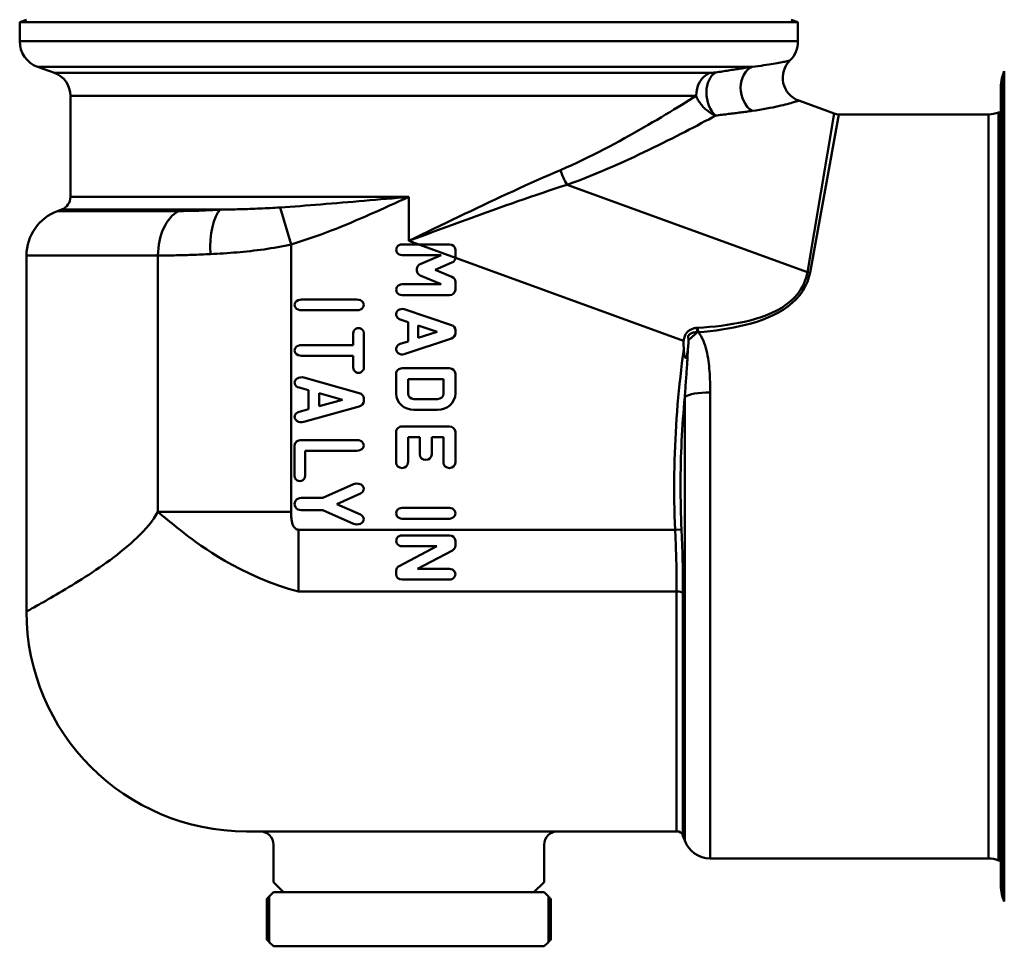
# Model space of a CAD drawing. Extents: x 879 to 4943, y 150 to 594.
# Drawn here: x 935 to 1008, y 259 to 328 of the extents above; entities that cross this region are included whole.
import ezdxf

# ---------------------------------------------------------------- set-up
doc = ezdxf.new("R2010")
doc.units = 0
doc.layers.add('AM_0', color=7, linetype='CONTINUOUS', lineweight=50)

# ---------------------------------------------------------------- blocks, each defined once
blk = doc.blocks.new('2649-05-00')
at = {"layer": 'AM_0'}
for p, q in [((1669.38, 582.795), (1668.88, 582.613)), ((1725.88, 582.795), (1726.38, 582.613)), ((1668.88, 582.613), (1726.38, 582.613)), ((1668.88, 581.196), (1668.88, 582.613)), ((1726.38, 581.196), (1726.38, 582.613)), ((1668.88, 581.196), (1726.38, 581.196)), ((1671.446, 578.861), (1670.196, 579.316)), ((1722.994, 579.316), (1670.196, 579.316)), ((1671.446, 578.861), (1719.866, 578.861)), ((1741.501, 578.627), (1741.629, 578.979)), ((1741.501, 578.627), (1741.501, 517.964)), ((1741.629, 517.611), (1741.629, 578.979)), ((1741.38, 518.648), (1741.38, 577.943)), ((1718.86, 577.17), (1672.63, 577.17)), ((1672.63, 569.695), (1672.63, 577.17)), ((1726.444, 576.81), (1729.067, 575.855)), ((1727.076, 564.141), (1729.067, 575.855)), ((1729.409, 575.795), (1727.273, 564.107)), ((1740.452, 575.795), (1729.409, 575.795)), ((1740.452, 575.733), (1740.452, 520.795)), ((1741.212, 520.645), (1741.212, 575.945)), ((1741.212, 575.945), (1741.38, 575.945)), ((1727.076, 564.141), (1709.338, 570.597)), ((1672.63, 569.695), (1697.63, 569.695)), ((1697.63, 569.695), (1697.63, 566.445)), ((1688.938, 566.18), (1688.119, 568.914)), ((1671.972, 568.756), (1671.683, 568.65)), ((1671.683, 568.65), (1680.608, 568.65)), ((1683.717, 568.756), (1671.972, 568.756)), ((1688.938, 546.414), (1688.938, 566.18)), ((1697.133, 566.188), (1700.632, 566.188)), ((1697.63, 566.445), (1717.927, 559.058)), ((1679.097, 565.362), (1669.38, 565.362)), ((1669.38, 565.362), (1669.38, 539.045)), ((1679.097, 565.362), (1679.097, 546.414)), ((1700.029, 565.39), (1697.133, 565.39)), ((1698.479, 564.73), (1700.029, 565.39)), ((1701.07, 565.789), (1701.07, 565.206)), ((1700.817, 564.844), (1699.566, 564.312)), ((1698.227, 564.255), (1698.227, 564.368)), ((1700.029, 563.234), (1698.479, 563.893)), ((1699.566, 564.312), (1700.817, 563.779)), ((1697.133, 563.234), (1700.029, 563.234)), ((1701.07, 563.417), (1701.07, 562.834)), ((1700.632, 562.435), (1697.133, 562.435)), ((1689.703, 562.107), (1693.797, 562.107)), ((1693.797, 561.318), (1689.703, 561.318)), ((1697.283, 561.388), (1700.782, 560.225)), ((1697.571, 560.442), (1696.984, 560.637)), ((1697.571, 559.018), (1697.571, 560.442)), ((1698.324, 560.192), (1699.714, 559.73)), ((1698.324, 559.269), (1698.324, 560.192)), ((1693.527, 558.74), (1693.527, 559.608)), ((1694.308, 559.608), (1694.308, 557.083)), ((1699.714, 559.73), (1698.324, 559.269)), ((1701.07, 559.85), (1701.07, 559.611)), ((1689.703, 558.74), (1693.527, 558.74)), ((1696.984, 558.823), (1697.571, 559.018)), ((1700.782, 559.235), (1697.283, 558.073)), ((1693.527, 557.951), (1689.703, 557.951)), ((1693.527, 557.083), (1693.527, 557.951)), ((1696.696, 555.152), (1696.696, 556.626)), ((1697.133, 557.026), (1700.632, 557.026)), ((1701.07, 556.626), (1701.07, 555.152)), ((1689.878, 556.336), (1693.972, 555.187)), ((1697.571, 555.152), (1697.571, 556.227)), ((1697.571, 556.227), (1700.195, 556.227)), ((1700.195, 556.227), (1700.195, 555.152)), ((1690.215, 555.402), (1689.528, 555.594)), ((1690.215, 553.995), (1690.215, 555.402)), ((1690.996, 555.183), (1692.722, 554.698)), ((1690.996, 554.214), (1690.996, 555.183)), ((1719.898, 555.243), (1719.898, 520.795)), ((1692.722, 554.698), (1690.996, 554.214)), ((1694.308, 554.816), (1694.308, 554.58)), ((1699.758, 554.753), (1698.008, 554.753)), ((1718.019, 522.111), (1718.019, 554.911)), ((1689.528, 553.802), (1690.215, 553.995)), ((1693.972, 554.209), (1689.878, 553.061)), ((1699.758, 553.955), (1698.008, 553.955)), ((1696.696, 550.05), (1696.696, 552.322)), ((1697.133, 552.721), (1700.632, 552.721)), ((1701.07, 552.322), (1701.07, 550.05)), ((1689.703, 551.722), (1693.797, 551.722)), ((1697.571, 551.923), (1697.571, 550.05)), ((1698.445, 551.923), (1697.571, 551.923)), ((1698.445, 550.649), (1698.445, 551.923)), ((1700.195, 551.923), (1699.32, 551.923)), ((1699.32, 551.923), (1699.32, 550.649)), ((1700.195, 550.05), (1700.195, 551.923)), ((1689.191, 549.082), (1689.191, 551.327)), ((1689.973, 550.933), (1689.973, 549.082)), ((1693.797, 550.933), (1689.973, 550.933)), ((1691.283, 547.448), (1693.541, 548.453)), ((1689.67, 547.448), (1691.283, 547.448)), ((1694.052, 547.77), (1692.306, 546.992)), ((1679.097, 546.414), (1688.938, 546.414)), ((1691.283, 546.537), (1689.67, 546.537)), ((1693.541, 545.532), (1691.283, 546.537)), ((1692.306, 546.992), (1694.052, 546.215)), ((1697.133, 546.704), (1700.632, 546.704)), ((1700.632, 545.906), (1697.133, 545.906)), ((1717.311, 545.094), (1689.482, 545.094)), ((1689.482, 545.094), (1689.482, 540.52)), ((1717.78, 545.115), (1717.311, 545.094)), ((1697.133, 544.673), (1700.632, 544.673)), ((1701.07, 544.273), (1701.07, 543.905)), ((1696.915, 542.407), (1699.699, 543.874)), ((1699.699, 543.874), (1697.133, 543.874)), ((1700.851, 543.559), (1698.273, 542.201)), ((1696.696, 541.801), (1696.696, 542.061)), ((1698.273, 542.201), (1700.632, 542.201)), ((1700.632, 541.402), (1697.133, 541.402)), ((1689.482, 540.52), (1717.42, 540.52)), ((1717.42, 522.795), (1717.42, 540.52)), ((1717.889, 540.42), (1717.889, 522.466)), ((1708.63, 522.795), (1685.63, 522.795)), ((1717.42, 522.795), (1708.63, 522.795)), ((1717.889, 522.466), (1718.019, 522.111)), ((1687.63, 519.045), (1687.63, 521.795)), ((1707.63, 519.045), (1707.63, 521.795)), ((1740.452, 520.795), (1719.898, 520.795)), ((1741.212, 520.645), (1741.38, 520.645)), ((1688.38, 518.295), (1687.63, 519.045)), ((1706.88, 518.295), (1707.63, 519.045)), ((1687.63, 518.295), (1687.313, 517.977)), ((1687.313, 517.977), (1687.313, 514.613)), ((1704.98, 518.295), (1687.63, 518.295)), ((1688.38, 518.295), (1689.38, 518.295)), ((1707.63, 518.295), (1704.98, 518.295)), ((1705.88, 518.295), (1706.88, 518.295)), ((1707.948, 517.977), (1707.63, 518.295)), ((1707.948, 514.613), (1707.948, 517.977)), ((1687.135, 514.795), (1687.135, 517.795)), ((1708.126, 514.795), (1708.126, 517.795)), ((1741.501, 517.964), (1741.629, 517.611)), ((1687.313, 514.613), (1687.63, 514.295)), ((1707.63, 514.295), (1707.948, 514.613)), ((1687.63, 514.295), (1707.63, 514.295))]:
    blk.add_line(p, q, dxfattribs=at)
at = {"layer": 'AM_0', "flags": 128}
for points in [[(1723.002, 579.317), (1722.899, 579.301), (1722.796, 579.284), (1722.692, 579.267), (1722.587, 579.25), (1722.481, 579.233), (1722.374, 579.216), (1722.267, 579.198), (1722.158, 579.181), (1722.049, 579.164), (1721.939, 579.146), (1721.828, 579.129), (1721.716, 579.111), (1721.603, 579.094), (1721.49, 579.076), (1721.376, 579.059), (1721.261, 579.041), (1721.145, 579.023), (1721.029, 579.005), (1720.912, 578.987), (1720.794, 578.97), (1720.676, 578.952), (1720.556, 578.934), (1720.437, 578.916), (1720.316, 578.898)], [(1725.791, 579.777), (1725.786, 579.776), (1725.772, 579.773), (1725.748, 579.768), (1725.714, 579.76), (1725.671, 579.75), (1725.618, 579.738), (1725.556, 579.724), (1725.484, 579.708), (1725.402, 579.691), (1725.31, 579.672), (1725.209, 579.651), (1725.098, 579.63), (1724.977, 579.607), (1724.846, 579.583), (1724.706, 579.558), (1724.555, 579.532), (1724.395, 579.506), (1724.224, 579.479), (1724.044, 579.452), (1723.854, 579.424), (1723.654, 579.396), (1723.443, 579.369), (1723.224, 579.342), (1722.994, 579.316)], [(1725.791, 579.778), (1725.641, 579.608), (1725.513, 579.422), (1725.41, 579.221), (1725.333, 579.008), (1725.283, 578.788), (1725.261, 578.563), (1725.268, 578.337), (1725.302, 578.114), (1725.365, 577.897), (1725.454, 577.689), (1725.568, 577.494), (1725.706, 577.315), (1725.865, 577.155), (1726.044, 577.016), (1726.238, 576.9), (1726.444, 576.81)], [(1720.315, 578.898), (1720.294, 578.895), (1720.272, 578.892), (1720.251, 578.889), (1720.23, 578.887), (1720.21, 578.884), (1720.189, 578.882), (1720.169, 578.88), (1720.15, 578.878), (1720.13, 578.876), (1720.111, 578.874), (1720.092, 578.872), (1720.073, 578.871), (1720.054, 578.869), (1720.036, 578.868), (1720.018, 578.867), (1720, 578.866), (1719.982, 578.865), (1719.965, 578.864), (1719.948, 578.863), (1719.931, 578.862), (1719.914, 578.862), (1719.898, 578.862), (1719.882, 578.861), (1719.866, 578.861)], [(1718.868, 577.172), (1718.61, 577.01), (1718.344, 576.844), (1718.071, 576.674), (1717.791, 576.502), (1717.505, 576.326), (1717.211, 576.147), (1716.911, 575.965), (1716.604, 575.78), (1716.291, 575.593), (1715.972, 575.404), (1715.646, 575.212), (1715.314, 575.018), (1714.977, 574.823), (1714.633, 574.626), (1714.284, 574.427), (1713.929, 574.228), (1713.569, 574.027), (1713.202, 573.825), (1712.831, 573.623), (1712.454, 573.422), (1712.072, 573.22), (1711.684, 573.02), (1711.292, 572.821), (1710.894, 572.624), (1710.492, 572.429), (1710.085, 572.237), (1709.673, 572.047), (1709.256, 571.861), (1708.835, 571.678)], [(1718.86, 577.17), (1718.889, 577.093), (1718.921, 577.018), (1718.956, 576.944), (1718.994, 576.872), (1719.034, 576.801), (1719.077, 576.731), (1719.122, 576.662), (1719.17, 576.595), (1719.221, 576.529), (1719.274, 576.464), (1719.329, 576.4), (1719.387, 576.338), (1719.447, 576.277), (1719.51, 576.217), (1719.576, 576.159), (1719.644, 576.102), (1719.715, 576.047), (1719.789, 575.993), (1719.866, 575.941), (1719.946, 575.89), (1720.029, 575.842), (1720.116, 575.795), (1720.206, 575.75), (1720.301, 575.708)], [(1722.99, 576.05), (1723.276, 576.09), (1723.55, 576.133), (1723.812, 576.177), (1724.061, 576.222), (1724.297, 576.267), (1724.52, 576.312), (1724.731, 576.356), (1724.929, 576.4), (1725.115, 576.442), (1725.288, 576.483), (1725.449, 576.523), (1725.597, 576.561), (1725.734, 576.597), (1725.858, 576.631), (1725.97, 576.663), (1726.07, 576.693), (1726.158, 576.719), (1726.234, 576.743), (1726.299, 576.763), (1726.351, 576.78), (1726.392, 576.793), (1726.421, 576.803), (1726.439, 576.808), (1726.444, 576.81)], [(1709.338, 570.597), (1709.775, 570.755), (1710.207, 570.917), (1710.635, 571.081), (1711.057, 571.249), (1711.475, 571.418), (1711.888, 571.59), (1712.295, 571.763), (1712.697, 571.938), (1713.094, 572.114), (1713.486, 572.29), (1713.872, 572.467), (1714.252, 572.644), (1714.627, 572.82), (1714.996, 572.996), (1715.359, 573.171), (1715.717, 573.345), (1716.068, 573.517), (1716.414, 573.688), (1716.753, 573.857), (1717.087, 574.024), (1717.413, 574.19), (1717.734, 574.354), (1718.048, 574.515), (1718.355, 574.674), (1718.655, 574.83), (1718.949, 574.984), (1719.235, 575.135), (1719.514, 575.284), (1719.786, 575.429), (1720.051, 575.571), (1720.308, 575.709)], [(1720.302, 575.708), (1720.423, 575.723), (1720.543, 575.737), (1720.663, 575.752), (1720.782, 575.766), (1720.9, 575.781), (1721.018, 575.795), (1721.135, 575.81), (1721.251, 575.824), (1721.366, 575.839), (1721.481, 575.853), (1721.595, 575.867), (1721.708, 575.882), (1721.82, 575.896), (1721.931, 575.91), (1722.042, 575.925), (1722.152, 575.939), (1722.261, 575.953), (1722.369, 575.967), (1722.476, 575.981), (1722.582, 575.995), (1722.687, 576.009), (1722.792, 576.023), (1722.895, 576.037), (1722.998, 576.051)], [(1729.067, 575.855), (1729.235, 575.81), (1729.409, 575.795)], [(1708.835, 571.678), (1708.41, 571.495), (1707.981, 571.309), (1707.55, 571.119), (1707.115, 570.927), (1706.678, 570.731), (1706.239, 570.533), (1705.797, 570.332), (1705.354, 570.128), (1704.908, 569.922), (1704.461, 569.715), (1704.013, 569.505), (1703.563, 569.294), (1703.113, 569.082), (1702.661, 568.868), (1702.208, 568.652), (1701.753, 568.435), (1701.297, 568.217), (1700.84, 567.997), (1700.383, 567.777), (1699.925, 567.556), (1699.466, 567.334), (1699.007, 567.112), (1698.548, 566.89), (1698.089, 566.668), (1697.63, 566.445)], [(1697.63, 566.445), (1698.109, 566.623), (1698.589, 566.8), (1699.068, 566.977), (1699.547, 567.154), (1700.026, 567.33), (1700.505, 567.506), (1700.982, 567.682), (1701.459, 567.856), (1701.936, 568.03), (1702.41, 568.203), (1702.884, 568.374), (1703.356, 568.544), (1703.827, 568.713), (1704.296, 568.881), (1704.765, 569.047), (1705.232, 569.212), (1705.697, 569.375), (1706.161, 569.536), (1706.623, 569.695), (1707.082, 569.852), (1707.539, 570.006), (1707.993, 570.158), (1708.445, 570.307), (1708.893, 570.454), (1709.338, 570.597)], [(1697.63, 569.695), (1697.218, 569.659), (1696.806, 569.623), (1696.394, 569.587), (1695.981, 569.551), (1695.57, 569.516), (1695.158, 569.48), (1694.748, 569.444), (1694.339, 569.409), (1693.931, 569.374), (1693.525, 569.34), (1693.121, 569.305), (1692.719, 569.272), (1692.319, 569.238), (1691.921, 569.205), (1691.527, 569.173), (1691.135, 569.141), (1690.746, 569.11), (1690.36, 569.08), (1689.977, 569.05), (1689.598, 569.021), (1689.223, 568.993), (1688.851, 568.966), (1688.483, 568.939), (1688.119, 568.914)], [(1688.938, 566.18), (1689.31, 566.294), (1689.681, 566.412), (1690.051, 566.535), (1690.42, 566.661), (1690.788, 566.791), (1691.155, 566.925), (1691.521, 567.062), (1691.887, 567.202), (1692.251, 567.345), (1692.615, 567.49), (1692.977, 567.638), (1693.339, 567.788), (1693.7, 567.941), (1694.061, 568.095), (1694.421, 568.251), (1694.78, 568.408), (1695.138, 568.566), (1695.496, 568.726), (1695.853, 568.886), (1696.21, 569.047), (1696.566, 569.209), (1696.921, 569.371), (1697.276, 569.533), (1697.63, 569.695)], [(1688.147, 568.914), (1687.957, 568.902), (1687.766, 568.89), (1687.576, 568.879), (1687.385, 568.869), (1687.196, 568.859), (1687.008, 568.85), (1686.821, 568.842), (1686.635, 568.834), (1686.449, 568.826), (1686.263, 568.819), (1686.077, 568.812), (1685.891, 568.806), (1685.706, 568.8), (1685.522, 568.794), (1685.338, 568.789), (1685.154, 568.784), (1684.971, 568.78), (1684.789, 568.775), (1684.608, 568.772), (1684.427, 568.768), (1684.248, 568.764), (1684.07, 568.761), (1683.893, 568.758), (1683.717, 568.756)], [(1683.717, 568.756), (1683.577, 568.747), (1683.438, 568.739), (1683.299, 568.731), (1683.161, 568.724), (1683.024, 568.717), (1682.887, 568.71), (1682.752, 568.703), (1682.617, 568.697), (1682.483, 568.692), (1682.35, 568.686), (1682.219, 568.681), (1682.088, 568.677), (1681.958, 568.673), (1681.829, 568.669), (1681.702, 568.665), (1681.575, 568.662), (1681.45, 568.659), (1681.326, 568.657), (1681.203, 568.655), (1681.081, 568.653), (1680.961, 568.652), (1680.842, 568.651), (1680.724, 568.651), (1680.608, 568.65)], [(1682.975, 565.467), (1683.212, 565.479), (1683.451, 565.492), (1683.692, 565.506), (1683.934, 565.521), (1684.179, 565.538), (1684.425, 565.556), (1684.672, 565.575), (1684.92, 565.595), (1685.17, 565.617), (1685.42, 565.64), (1685.671, 565.665), (1685.923, 565.692), (1686.175, 565.721), (1686.428, 565.751), (1686.68, 565.783), (1686.933, 565.818), (1687.185, 565.854), (1687.439, 565.893), (1687.693, 565.934), (1687.949, 565.977), (1688.204, 566.023), (1688.46, 566.071), (1688.716, 566.123), (1688.97, 566.178)], [(1679.097, 565.362), (1679.242, 565.362), (1679.388, 565.362), (1679.536, 565.363), (1679.686, 565.364), (1679.838, 565.366), (1679.991, 565.368), (1680.145, 565.37), (1680.302, 565.373), (1680.459, 565.376), (1680.618, 565.38), (1680.779, 565.384), (1680.941, 565.388), (1681.104, 565.392), (1681.269, 565.397), (1681.434, 565.403), (1681.601, 565.408), (1681.769, 565.414), (1681.939, 565.421), (1682.109, 565.428), (1682.28, 565.435), (1682.453, 565.442), (1682.626, 565.45), (1682.8, 565.458), (1682.975, 565.467)], [(1727.076, 564.141), (1727.004, 563.806), (1726.898, 563.473), (1726.756, 563.146), (1726.577, 562.83), (1726.362, 562.528), (1726.11, 562.243), (1725.827, 561.977), (1725.516, 561.73), (1725.18, 561.506), (1724.824, 561.303), (1724.45, 561.12), (1724.061, 560.956), (1723.661, 560.81), (1723.254, 560.681), (1722.842, 560.567), (1722.425, 560.467), (1722.003, 560.378), (1721.578, 560.301), (1721.149, 560.234), (1720.718, 560.176), (1720.284, 560.126), (1719.85, 560.083), (1719.414, 560.048), (1718.978, 560.019)], [(1719.01, 559.691), (1719.45, 559.731), (1719.89, 559.777), (1720.329, 559.83), (1720.768, 559.891), (1721.204, 559.961), (1721.638, 560.039), (1722.069, 560.128), (1722.496, 560.228), (1722.919, 560.341), (1723.337, 560.467), (1723.751, 560.609), (1724.158, 560.768), (1724.554, 560.945), (1724.935, 561.141), (1725.299, 561.357), (1725.643, 561.595), (1725.962, 561.856), (1726.254, 562.136), (1726.515, 562.434), (1726.739, 562.749), (1726.926, 563.077), (1727.077, 563.416), (1727.192, 563.76), (1727.273, 564.107)], [(1718.914, 560.014), (1718.849, 560.006), (1718.786, 559.995), (1718.722, 559.982), (1718.66, 559.965), (1718.599, 559.945), (1718.539, 559.922), (1718.482, 559.897), (1718.425, 559.868), (1718.371, 559.835), (1718.319, 559.8), (1718.269, 559.761), (1718.223, 559.72), (1718.18, 559.675), (1718.141, 559.627), (1718.106, 559.577), (1718.076, 559.523), (1718.05, 559.468), (1718.027, 559.411), (1718.008, 559.353), (1717.99, 559.295), (1717.973, 559.236), (1717.958, 559.177), (1717.942, 559.117), (1717.927, 559.058)], [(1718.304, 559.089), (1718.296, 559.145), (1718.288, 559.202), (1718.279, 559.256), (1718.272, 559.309), (1718.269, 559.358), (1718.274, 559.402), (1718.287, 559.441), (1718.306, 559.476), (1718.333, 559.506), (1718.364, 559.534), (1718.398, 559.559), (1718.434, 559.581), (1718.473, 559.602), (1718.513, 559.621), (1718.554, 559.637), (1718.596, 559.651), (1718.639, 559.663), (1718.683, 559.674), (1718.728, 559.682), (1718.774, 559.688), (1718.819, 559.693), (1718.866, 559.695), (1718.912, 559.696), (1718.959, 559.695)], [(1718.978, 560.019), (1718.976, 560.019), (1718.973, 560.019), (1718.97, 560.019), (1718.968, 560.019), (1718.965, 560.019), (1718.962, 560.018), (1718.959, 560.018), (1718.957, 560.018), (1718.954, 560.018), (1718.951, 560.018), (1718.949, 560.017), (1718.946, 560.017), (1718.943, 560.017), (1718.941, 560.017), (1718.938, 560.016), (1718.935, 560.016), (1718.933, 560.016), (1718.93, 560.016), (1718.927, 560.015), (1718.924, 560.015), (1718.922, 560.015), (1718.919, 560.015), (1718.916, 560.014), (1718.914, 560.014)], [(1718.959, 559.695), (1718.961, 559.695), (1718.963, 559.694), (1718.965, 559.694), (1718.967, 559.694), (1718.969, 559.694), (1718.971, 559.694), (1718.974, 559.694), (1718.976, 559.694), (1718.978, 559.694), (1718.98, 559.693), (1718.982, 559.693), (1718.984, 559.693), (1718.986, 559.693), (1718.988, 559.693), (1718.991, 559.693), (1718.993, 559.693), (1718.995, 559.692), (1718.997, 559.692), (1718.999, 559.692), (1719.001, 559.692), (1719.003, 559.692), (1719.005, 559.692), (1719.008, 559.691), (1719.01, 559.691)], [(1719.898, 555.243), (1719.898, 555.44), (1719.896, 555.637), (1719.892, 555.834), (1719.887, 556.031), (1719.881, 556.227), (1719.872, 556.422), (1719.861, 556.617), (1719.848, 556.811), (1719.833, 557.004), (1719.815, 557.197), (1719.794, 557.389), (1719.769, 557.579), (1719.74, 557.769), (1719.707, 557.957), (1719.67, 558.144), (1719.628, 558.33), (1719.58, 558.514), (1719.526, 558.698), (1719.465, 558.878), (1719.395, 559.054), (1719.316, 559.224), (1719.226, 559.388), (1719.124, 559.544), (1719.01, 559.691)], [(1717.944, 558.431), (1717.943, 558.46), (1717.942, 558.489), (1717.941, 558.518), (1717.94, 558.546), (1717.939, 558.574), (1717.939, 558.602), (1717.938, 558.63), (1717.937, 558.657), (1717.936, 558.684), (1717.935, 558.711), (1717.935, 558.738), (1717.934, 558.764), (1717.933, 558.79), (1717.933, 558.815), (1717.932, 558.84), (1717.931, 558.865), (1717.931, 558.89), (1717.93, 558.914), (1717.93, 558.938), (1717.929, 558.962), (1717.929, 558.986), (1717.928, 559.01), (1717.928, 559.034), (1717.927, 559.058)], [(1718.304, 559.089), (1718.303, 559.063), (1718.301, 559.037), (1718.3, 559.011), (1718.298, 558.984), (1718.297, 558.957), (1718.295, 558.929), (1718.293, 558.901), (1718.291, 558.872), (1718.289, 558.843), (1718.286, 558.813), (1718.284, 558.782), (1718.281, 558.751), (1718.278, 558.72), (1718.275, 558.687), (1718.272, 558.654), (1718.268, 558.62), (1718.265, 558.585), (1718.261, 558.55), (1718.257, 558.513), (1718.253, 558.476), (1718.249, 558.438), (1718.245, 558.399), (1718.24, 558.359), (1718.236, 558.318)], [(1717.944, 558.431), (1717.877, 557.921), (1717.813, 557.411), (1717.752, 556.9), (1717.694, 556.389), (1717.639, 555.878), (1717.588, 555.366), (1717.54, 554.854), (1717.495, 554.342), (1717.454, 553.829), (1717.416, 553.316), (1717.382, 552.803), (1717.351, 552.29), (1717.324, 551.776), (1717.3, 551.263), (1717.281, 550.749), (1717.264, 550.235), (1717.252, 549.721), (1717.244, 549.207), (1717.239, 548.692), (1717.238, 548.178), (1717.241, 547.664), (1717.247, 547.149), (1717.257, 546.635), (1717.271, 546.121), (1717.289, 545.607), (1717.311, 545.094)], [(1718.236, 558.318), (1718.23, 558.267), (1718.223, 558.218), (1718.216, 558.169), (1718.209, 558.123), (1718.201, 558.079), (1718.194, 558.037), (1718.185, 557.995), (1718.174, 557.948), (1718.161, 557.901), (1718.146, 557.858), (1718.128, 557.82), (1718.101, 557.792), (1718.068, 557.801), (1718.045, 557.835), (1718.028, 557.873), (1718.013, 557.916), (1718, 557.966), (1717.987, 558.023), (1717.976, 558.087), (1717.966, 558.154), (1717.958, 558.223), (1717.951, 558.292), (1717.947, 558.362), (1717.944, 558.431)], [(1718.237, 558.323), (1718.234, 558.195), (1718.229, 558.065), (1718.224, 557.932), (1718.218, 557.797), (1718.211, 557.662), (1718.204, 557.525), (1718.196, 557.387), (1718.188, 557.248), (1718.179, 557.108), (1718.17, 556.966), (1718.16, 556.824), (1718.15, 556.681), (1718.14, 556.536), (1718.129, 556.391), (1718.118, 556.246), (1718.108, 556.099), (1718.097, 555.952), (1718.086, 555.805), (1718.075, 555.657), (1718.063, 555.508), (1718.052, 555.359), (1718.041, 555.21), (1718.03, 555.061), (1718.019, 554.911)], [(1717.78, 545.115), (1717.763, 545.523), (1717.748, 545.931), (1717.735, 546.34), (1717.725, 546.748), (1717.717, 547.157), (1717.711, 547.565), (1717.708, 547.974), (1717.708, 548.382), (1717.709, 548.791), (1717.713, 549.2), (1717.72, 549.608), (1717.729, 550.017), (1717.74, 550.425), (1717.754, 550.833), (1717.77, 551.242), (1717.789, 551.65), (1717.809, 552.058), (1717.832, 552.466), (1717.858, 552.873), (1717.886, 553.281), (1717.916, 553.689), (1717.948, 554.096), (1717.982, 554.503), (1718.019, 554.911)], [(1679.097, 546.414), (1678.949, 546.166), (1678.786, 545.921), (1678.609, 545.679), (1678.42, 545.44), (1678.219, 545.205), (1678.008, 544.972), (1677.787, 544.744), (1677.558, 544.519), (1677.323, 544.297), (1677.082, 544.08), (1676.837, 543.866), (1676.587, 543.656), (1676.334, 543.449), (1676.077, 543.247), (1675.818, 543.048), (1675.557, 542.853), (1675.294, 542.663), (1675.031, 542.476), (1674.768, 542.293), (1674.505, 542.115), (1674.243, 541.94), (1673.982, 541.769), (1673.724, 541.603), (1673.468, 541.441), (1673.216, 541.283), (1672.968, 541.13), (1672.724, 540.98), (1672.486, 540.835), (1672.253, 540.695), (1672.026, 540.558), (1671.805, 540.427), (1671.591, 540.3), (1671.384, 540.179), (1671.184, 540.063), (1670.992, 539.952), (1670.809, 539.847), (1670.635, 539.748), (1670.471, 539.654), (1670.316, 539.567), (1670.172, 539.485), (1670.038, 539.411), (1669.916, 539.342), (1669.806, 539.281), (1669.708, 539.226), (1669.622, 539.179), (1669.549, 539.138), (1669.489, 539.105), (1669.442, 539.079), (1669.408, 539.06), (1669.387, 539.049), (1669.38, 539.045)], [(1679.097, 546.414), (1679.263, 546.273), (1679.439, 546.124), (1679.627, 545.966), (1679.826, 545.8), (1680.037, 545.626), (1680.262, 545.443), (1680.501, 545.252), (1680.754, 545.051), (1681.023, 544.842), (1681.308, 544.624), (1681.612, 544.396), (1681.939, 544.158), (1682.292, 543.91), (1682.673, 543.651), (1683.087, 543.381), (1683.536, 543.099), (1684.033, 542.803), (1684.59, 542.492), (1685.199, 542.174), (1685.853, 541.856), (1686.541, 541.546), (1687.257, 541.249), (1687.991, 540.975), (1688.736, 540.729), (1689.482, 540.52)], [(1689.482, 545.094), (1689.419, 545.1), (1689.358, 545.117), (1689.302, 545.145), (1689.249, 545.181), (1689.201, 545.225), (1689.157, 545.275), (1689.119, 545.329), (1689.087, 545.387), (1689.061, 545.447), (1689.039, 545.508), (1689.02, 545.57), (1689.004, 545.633), (1688.991, 545.696), (1688.979, 545.76), (1688.97, 545.825), (1688.962, 545.889), (1688.955, 545.955), (1688.95, 546.02), (1688.946, 546.086), (1688.943, 546.152), (1688.94, 546.217), (1688.939, 546.283), (1688.938, 546.348), (1688.938, 546.414)], [(1717.311, 545.094), (1717.319, 544.901), (1717.328, 544.708), (1717.336, 544.515), (1717.344, 544.322), (1717.351, 544.128), (1717.358, 543.935), (1717.365, 543.742), (1717.371, 543.549), (1717.377, 543.356), (1717.382, 543.164), (1717.388, 542.972), (1717.392, 542.78), (1717.397, 542.588), (1717.401, 542.397), (1717.404, 542.206), (1717.408, 542.016), (1717.41, 541.827), (1717.413, 541.638), (1717.415, 541.45), (1717.417, 541.262), (1717.418, 541.075), (1717.419, 540.889), (1717.419, 540.704), (1717.42, 540.52)], [(1717.889, 540.42), (1717.889, 540.609), (1717.889, 540.799), (1717.888, 540.99), (1717.886, 541.181), (1717.885, 541.374), (1717.883, 541.567), (1717.88, 541.761), (1717.877, 541.956), (1717.874, 542.151), (1717.871, 542.347), (1717.867, 542.543), (1717.862, 542.739), (1717.857, 542.936), (1717.852, 543.134), (1717.847, 543.331), (1717.841, 543.529), (1717.835, 543.727), (1717.828, 543.926), (1717.821, 544.124), (1717.814, 544.322), (1717.806, 544.521), (1717.798, 544.719), (1717.789, 544.917), (1717.78, 545.115)], [(1687.135, 517.795), (1687.142, 517.803), (1687.15, 517.811), (1687.157, 517.819), (1687.165, 517.826), (1687.172, 517.834), (1687.179, 517.842), (1687.187, 517.85), (1687.194, 517.857), (1687.202, 517.865), (1687.209, 517.873), (1687.217, 517.88), (1687.224, 517.888), (1687.231, 517.895), (1687.239, 517.903), (1687.246, 517.91), (1687.254, 517.918), (1687.261, 517.925), (1687.268, 517.933), (1687.276, 517.94), (1687.283, 517.948), (1687.291, 517.955), (1687.298, 517.963), (1687.305, 517.97), (1687.313, 517.977)], [(1707.948, 517.977), (1707.956, 517.97), (1707.963, 517.963), (1707.97, 517.955), (1707.978, 517.948), (1707.985, 517.94), (1707.992, 517.933), (1708, 517.925), (1708.007, 517.918), (1708.015, 517.91), (1708.022, 517.903), (1708.029, 517.895), (1708.037, 517.888), (1708.044, 517.88), (1708.052, 517.873), (1708.059, 517.865), (1708.066, 517.857), (1708.074, 517.85), (1708.081, 517.842), (1708.089, 517.834), (1708.096, 517.826), (1708.104, 517.819), (1708.111, 517.811), (1708.119, 517.803), (1708.126, 517.795)], [(1687.313, 514.613), (1687.305, 514.62), (1687.298, 514.628), (1687.291, 514.635), (1687.283, 514.643), (1687.276, 514.65), (1687.268, 514.657), (1687.261, 514.665), (1687.254, 514.672), (1687.246, 514.68), (1687.239, 514.687), (1687.231, 514.695), (1687.224, 514.703), (1687.217, 514.71), (1687.209, 514.718), (1687.202, 514.725), (1687.194, 514.733), (1687.187, 514.741), (1687.179, 514.749), (1687.172, 514.756), (1687.165, 514.764), (1687.157, 514.772), (1687.15, 514.78), (1687.142, 514.787), (1687.135, 514.795)], [(1708.126, 514.795), (1708.119, 514.787), (1708.111, 514.78), (1708.104, 514.772), (1708.096, 514.764), (1708.089, 514.756), (1708.081, 514.749), (1708.074, 514.741), (1708.066, 514.733), (1708.059, 514.725), (1708.052, 514.718), (1708.044, 514.71), (1708.037, 514.703), (1708.029, 514.695), (1708.022, 514.687), (1708.015, 514.68), (1708.007, 514.672), (1708, 514.665), (1707.992, 514.657), (1707.985, 514.65), (1707.978, 514.643), (1707.97, 514.635), (1707.963, 514.628), (1707.956, 514.62), (1707.948, 514.613)]]:
    blk.add_lwpolyline(points, dxfattribs=at)
at = {"layer": 'AM_0'}
for centre, radius, start, end in [((1670.88, 581.196), 2, 180, 250), ((1724.38, 581.196), 2, 314.84407, 0), ((1670.83, 577.17), 1.8, 0, 70), ((1743.38, 577.943), 2, 160, 180), ((1740.452, 577.795), 2, 270, 292.33165), ((1671.63, 569.695), 1, 290, 0), ((1672.88, 565.362), 3.5, 110, 180), ((1685.63, 539.045), 16.25, 180, 270), ((1686.63, 521.795), 1, 0, 90), ((1708.63, 521.795), 1, 90, 180), ((1717.42, 522.295), 0.5, 20, 90), ((1719.898, 522.795), 2, 200, 270), ((1740.452, 518.795), 2, 67.66835, 90), ((1740.452, 518.795), 2, 67.66835, 90), ((1743.38, 518.648), 2, 180, 200)]:
    blk.add_arc(centre, radius, start, end, dxfattribs=at)
for centre, major_axis, ratio, start_param, end_param in [((1723.563, 577.625), (-0.287, 1.777), 0.779484, 0.209611, 2.519889), ((1720.389, 577.17), (0, 1.8), 0.849183, 0.349066, 1.570796), ((1720.847, 577.207), (-0.26, 1.781), 0.67125, 0.23525, 2.465572), ((1709.731, 571.678), (-0.735, 1.86), 0.422583, 1.40529, 2.015479), ((1681.393, 565.362), (0, 3.5), 0.656051, 0.349066, 1.570796), ((1684.366, 565.467), (-0.227, 3.493), 0.396821, 0.318427, 1.545056), ((1697.133, 565.789), (0.437, 0), 0.912997, 1.570796, 4.712389), ((1700.632, 565.789), (0.437, 0), 0.912997, 0, 1.570796), ((1698.664, 564.368), (0.437, 0), 0.912997, 2.007129, 3.141593), ((1700.632, 565.206), (0.437, 0), 0.912997, 5.148721, 6.283185), ((1698.664, 564.255), (0.437, 0), 0.912997, 3.141593, 4.276057), ((1727.273, 564.682), (-0.985, 0.174), 0.569068, 1.470789, 1.670804), ((1697.133, 562.834), (0.437, 0), 0.912997, 1.570796, 4.712389), ((1700.632, 563.417), (0.437, 0), 0.912997, 0, 1.134464), ((1700.632, 562.834), (0.437, 0), 0.912997, 4.712389, 6.283185), ((1689.703, 561.712), (0.512, 0), 0.770975, 1.570796, 4.712389), ((1693.797, 561.712), (0.512, 0), 0.770975, 4.712389, 7.853982), ((1697.133, 561.013), (0.437, 0), 0.912997, 1.22173, 4.363323), ((1700.632, 559.85), (0.437, 0), 0.912997, 0, 1.22173), ((1693.918, 559.608), (0, -0.395), 0.990348, 1.570796, 4.712389), ((1700.632, 559.611), (0.437, 0), 0.912997, 5.061455, 6.283185), ((1718.987, 558.887), (1.448, 1.379), 0.313909, 1.29913, 1.749546), ((1718.944, 560.099), (-0.129, 0.992), 0.041518, 1.65067, 1.985039), ((1719.01, 560.106), (0.085, -0.996), 0.038791, 4.795799, 5.138019), ((1689.703, 558.345), (0.512, 0), 0.770975, 1.570796, 4.712389), ((1697.133, 558.448), (0.437, 0), 0.912997, 1.919862, 5.061455), ((1693.918, 557.083), (0, 0.395), 0.990348, 1.570796, 4.712389), ((1697.133, 556.626), (0.437, 0), 0.912997, 1.570796, 3.141593), ((1700.632, 556.626), (0.437, 0), 0.912997, 0, 1.570796), ((1689.703, 555.965), (0.512, 0), 0.770975, 1.22173, 4.363323), ((1693.797, 554.816), (0.512, 0), 0.770975, 0, 1.22173), ((1698.008, 555.152), (1.312, 0), 0.912997, 3.141593, 4.712389), ((1698.008, 555.152), (0.437, 0), 0.912997, 3.141593, 4.712389), ((1699.758, 555.152), (0.437, 0), 0.912997, 4.712389, 6.283185), ((1699.758, 555.152), (1.312, 0), 0.912997, 4.712389, 6.283185), ((1719.898, 554.738), (-2, 0), 0.252655, 4.712389, 5.934119), ((1693.797, 554.58), (0.512, 0), 0.770975, 5.061455, 6.283185), ((1689.703, 553.431), (0.512, 0), 0.770975, 1.919862, 5.061455), ((1697.133, 552.322), (0.437, 0), 0.912997, 1.570796, 3.141593), ((1700.632, 552.322), (0.437, 0), 0.912997, 0, 1.570796), ((1689.703, 551.327), (0.512, 0), 0.770975, 1.570796, 3.141593), ((1693.797, 551.327), (0.512, 0), 0.770975, 4.712389, 7.853982), ((1697.133, 550.05), (0.437, 0), 0.912997, 3.141593, 6.283185), ((1698.883, 550.649), (0.437, 0), 0.912997, 3.141593, 6.283185), ((1700.632, 550.05), (0.437, 0), 0.912997, 3.141593, 6.283185), ((1689.582, 549.082), (0, 0.395), 0.990348, 1.570796, 4.712389), ((1693.797, 548.111), (0.512, 0), 0.770975, 5.235988, 8.37758), ((1689.67, 546.992), (0.478, 0), 0.952381, 1.570796, 4.712389), ((1697.133, 546.305), (0.437, 0), 0.912997, 1.570796, 4.712389), ((1700.632, 546.305), (0.437, 0), 0.912997, 4.712389, 7.853982), ((1693.797, 545.873), (0.512, 0), 0.770975, 4.18879, 7.330383), ((1697.133, 544.273), (0.437, 0), 0.912997, 1.570796, 4.712389), ((1700.632, 544.273), (0.437, 0), 0.912997, 0, 1.570796), ((1700.632, 543.905), (0.437, 0), 0.912997, 5.235988, 6.283185), ((1697.133, 542.061), (0.437, 0), 0.912997, 2.094395, 3.141593), ((1700.632, 541.801), (0.437, 0), 0.912997, 4.712389, 7.853982), ((1697.133, 541.801), (0.437, 0), 0.912997, 3.141593, 4.712389), ((1717.42, 540.368), (0.5, 0), 0.304911, 0.349066, 1.570796)]:
    blk.add_ellipse(centre, major_axis=major_axis, ratio=ratio, start_param=start_param, end_param=end_param, dxfattribs=at)

msp = doc.modelspace()

# ---------------------------------------------------------------- block references
at = {"layer": 'AM_0'}
msp.add_blockref('2649-05-00', (-733.916, -255.035), dxfattribs=at)

doc.saveas('drawing.dxf')
